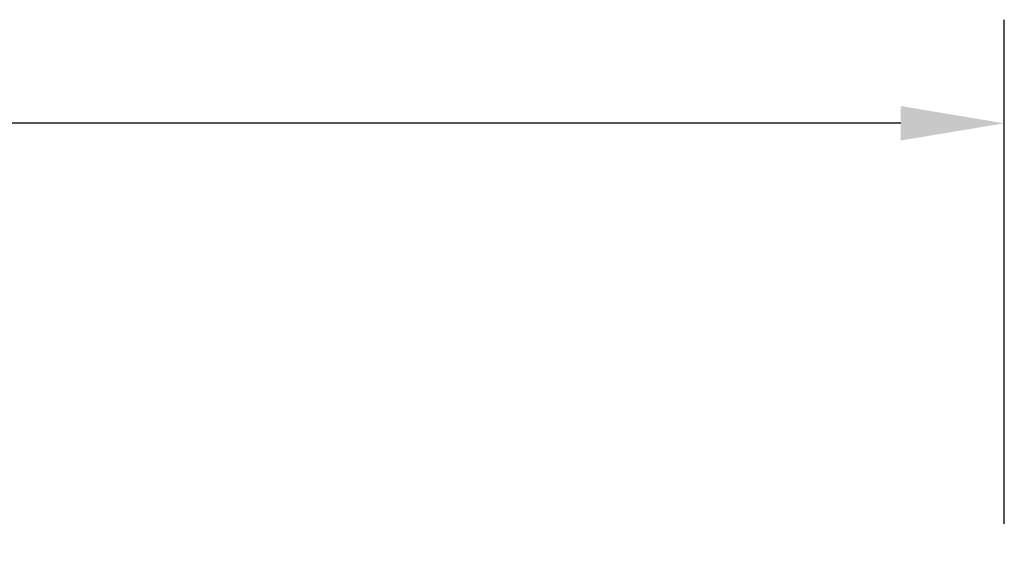
# Model space of a CAD drawing. Units: inches. Extents: x 475 to 11160, y -23860 to 3409.
# Drawn here: x 5490 to 6175, y -14958 to -14591 of the extents above; entities that cross this region are included whole.
import ezdxf

# ---------------------------------------------------------------- set-up
doc = ezdxf.new("R2010")
doc.units = ezdxf.units.IN
doc.header["$MEASUREMENT"] = 0
doc.layers.add('KORPINEN-dimension', color=9, linetype='Continuous', lineweight=9)
doc.styles.get("Standard").update_dxf_attribs({"font": 'arial.ttf'})
doc.dimstyles.get("Standard").update_dxf_attribs({"dimtxt": 0.18, "dimasz": 0.18, "dimexe": 0.18, "dimexo": 0.0625, "dimgap": 0.09, "dimtad": 0, "dimtih": 1, "dimtoh": 1, "dimdec": 0, "dimzin": 0, "dimdsep": 46, "dimtxsty": 'Standard', "dimcen": 0.09, "dimadec": 0, "dimazin": 0, "dimtfac": 1, "dimtdec": 0, "dimtofl": 0, "dimtmove": 0, "dimatfit": 3, "dimfxl": 1, "dimtolj": 1, "dimtzin": 0, "dimarcsym": 0})

# ---------------------------------------------------------------- blocks, each defined once
blk = doc.blocks.new('*D12529')
at = {"layer": 'Defpoints', "color": 0, "transparency": 16777216}
for p in [(3774.65, -14663.02), (3774.65, -14966.45), (6174.63, -14966.45)]:
    blk.add_point(p, dxfattribs=at)
at = {"layer": 'KORPINEN-dimension', "color": 0, "lineweight": -2, "transparency": 16777216}
for p, q in [((3774.65, -14941.45), (3774.65, -14591.02)), ((6174.63, -14941.45), (6174.63, -14591.02)), ((3846.65, -14663.02), (4830.64, -14663.02)), ((6102.63, -14663.02), (5118.64, -14663.02))]:
    blk.add_line(p, q, dxfattribs=at)
at = {"layer": 'KORPINEN-dimension', "color": 0, "transparency": 16777216}
for points in [[(3846.65, -14651.02), (3846.65, -14675.02), (3774.65, -14663.02)], [(6102.63, -14651.02), (6102.63, -14675.02), (6174.63, -14663.02)]]:
    blk.add_solid(points, dxfattribs=at)
at = {"layer": 'KORPINEN-dimension', "color": 0, "transparency": 16777216, "insert": (4974.64, -14663.02), "char_height": 72, "attachment_point": 5}
blk.add_mtext('\\A1;2400', dxfattribs=at)

msp = doc.modelspace()

# ---------------------------------------------------------------- dimensions: what is measured, and where the dimension line sits
at = {"layer": 'KORPINEN-dimension'}
dim = msp.add_linear_dim(base=(3774.65, -14663.02), p1=(6174.63, -14966.45), p2=(3774.65, -14966.45), dimstyle='Standard', override={"dimscale": 400, "dimdec": 0}, dxfattribs=at)
dim.commit()
dim.dimension.update_dxf_attribs({"geometry": '*D12529', "text_midpoint": (4974.64, -14663.02)})

doc.saveas('drawing.dxf')
